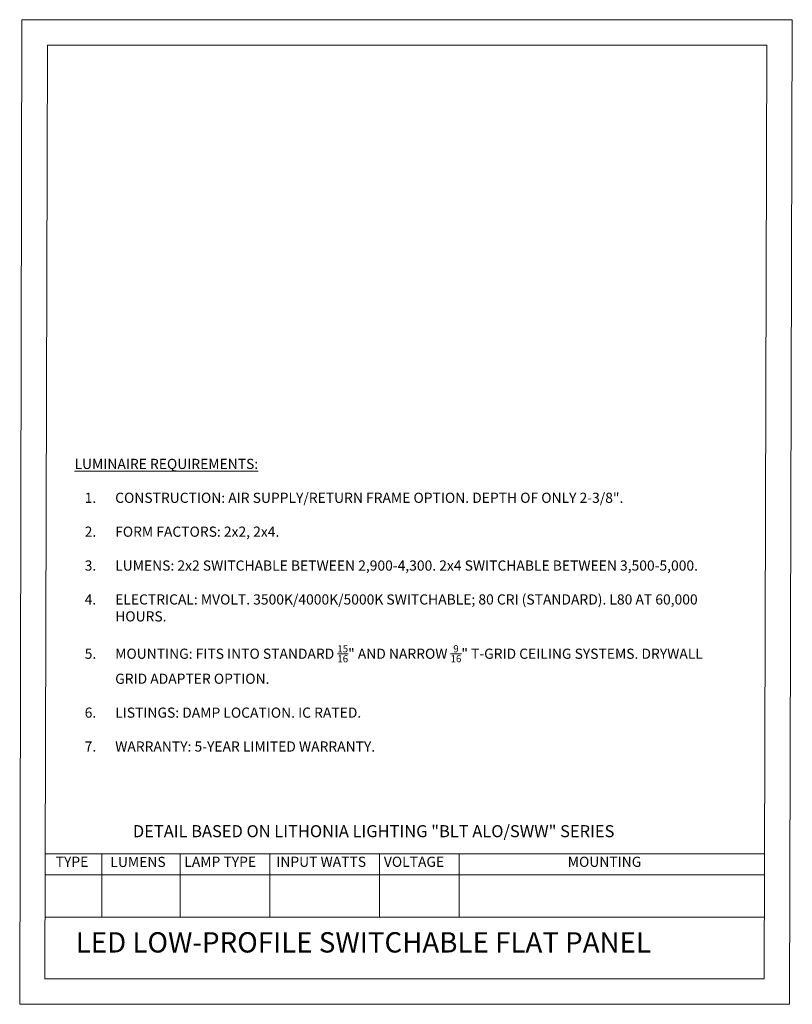
# Model space of a CAD drawing. Units: inches. Extents: x 71.4 to 79, y 49.66 to 59.34.
import ezdxf

# ---------------------------------------------------------------- set-up
doc = ezdxf.new("R2010")
doc.units = ezdxf.units.IN
doc.header["$MEASUREMENT"] = 0
doc.layers.add('Color-7-Line_Weight-60', color=7, linetype='Continuous', lineweight=0)
doc.layers.add('Color-7-Line_Weight-70', color=7, linetype='Continuous', lineweight=0)
doc.styles.add('p2c-2', font='CENTURY.TTF')

msp = doc.modelspace()

# ---------------------------------------------------------------- linework, layer by layer
at = {"layer": 'Color-7-Line_Weight-60', "linetype": 'Continuous'}
for p, q in [((71.4004, 49.6569), (71.4215, 59.3444)), ((71.6483, 49.9069), (71.6733, 59.0944))]:
    msp.add_line(p, q, dxfattribs=at)
at = {"layer": 'Color-7-Line_Weight-70', "linetype": 'Continuous'}
for p, q in [((71.6483, 51.1389), (78.7241, 51.1389)), ((72.2073, 51.1389), (72.2073, 50.5146)), ((72.9794, 51.1389), (72.9794, 50.5146)), ((73.8604, 51.1389), (73.8604, 50.5146)), ((74.9395, 51.1389), (74.9395, 50.5146)), ((75.7229, 51.1375), (75.7229, 50.5132)), ((71.6483, 50.9308), (78.7241, 50.9308)), ((71.6483, 50.5146), (78.7241, 50.5146))]:
    msp.add_line(p, q, dxfattribs=at)
for points in [[(71.4004, 49.6569), (78.9734, 49.6569), (78.9998, 59.3444), (71.4215, 59.3444)], [(71.6483, 49.9069), (78.7241, 49.9069), (78.7491, 59.0944), (71.6733, 59.0944)]]:
    msp.add_lwpolyline(points, dxfattribs=at)

# ---------------------------------------------------------------- texts
at = {"layer": 'Color-7-Line_Weight-60', "linetype": 'Continuous', "char_height": 0.1, "attachment_point": 7, "style": 'p2c-2'}
for s, insert, width in [('\\A1;{\\LLUMINAIRE REQUIREMENTS:\\P}\\P\\pxi-3,l4,t4;1.^ICONSTRUCTION: AIR SUPPLY/RETURN FRAME OPTION. DEPTH OF ONLY 2-3/8". \\P\\pi0,l0,tz;\\P\\pi-3,l4,t4;2.^IFORM FACTORS: 2x2, 2x4. \\P\\pi0,l0,tz;\\P\\pi-3,l4,t4;3.^ILUMENS: 2x2 SWITCHABLE BETWEEN 2,900-4,300. 2x4 SWITCHABLE BETWEEN 3,500-5,000. \\P\\pi0,l0,tz;\\P\\pi-3,l4,t4;4.^IELECTRICAL: MVOLT. 3500K/4000K/5000K SWITCHABLE; 80 CRI (STANDARD). L80 AT 60,000 HOURS.\\P\\pi0,l0,tz;\\P\\pi-3,l4,t4;5.^IMOUNTING: FITS INTO STANDARD {\\H0.7x;\\S15/16;}" AND NARROW {\\H0.7x;\\S9/16;}" T-GRID CEILING SYSTEMS. DRYWALL GRID ADAPTER OPTION. \\P\\pi0,l0,tz;\\P\\pi-3,l4,t4;6.^ILISTINGS: DAMP LOCATION. IC RATED.\\P\\pi0,l0,tz;\\P\\pi-3,l4,t4;7.^IWARRANTY: 5-YEAR LIMITED WARRANTY. ', (71.9396, 52.1433), 6.421731), ('TYPE', (71.7544, 50.978), 0.397205)]:
    msp.add_mtext(s, dxfattribs=dict(at, insert=insert, width=width))
at = {"layer": 'Color-7-Line_Weight-60', "linetype": 'Continuous', "attachment_point": 7, "style": 'p2c-2'}
for s, insert, char_height in [('DETAIL BASED ON LITHONIA LIGHTING "BLT ALO/SWW" SERIES', (72.5135, 51.2638), 0.118655), ('LUMENS', (72.2922, 50.9766), 0.1), ('LAMP TYPE', (73.0197, 50.978), 0.1), ('INPUT WATTS', (73.9242, 50.978), 0.1), ('VOLTAGE', (74.9825, 50.978), 0.1), ('MOUNTING', (76.7912, 50.978), 0.1), ('LED LOW-PROFILE SWITCHABLE FLAT PANEL ', (71.9512, 50.1039), 0.2)]:
    msp.add_mtext(s, dxfattribs=dict(at, insert=insert, char_height=char_height))

doc.saveas('drawing.dxf')
